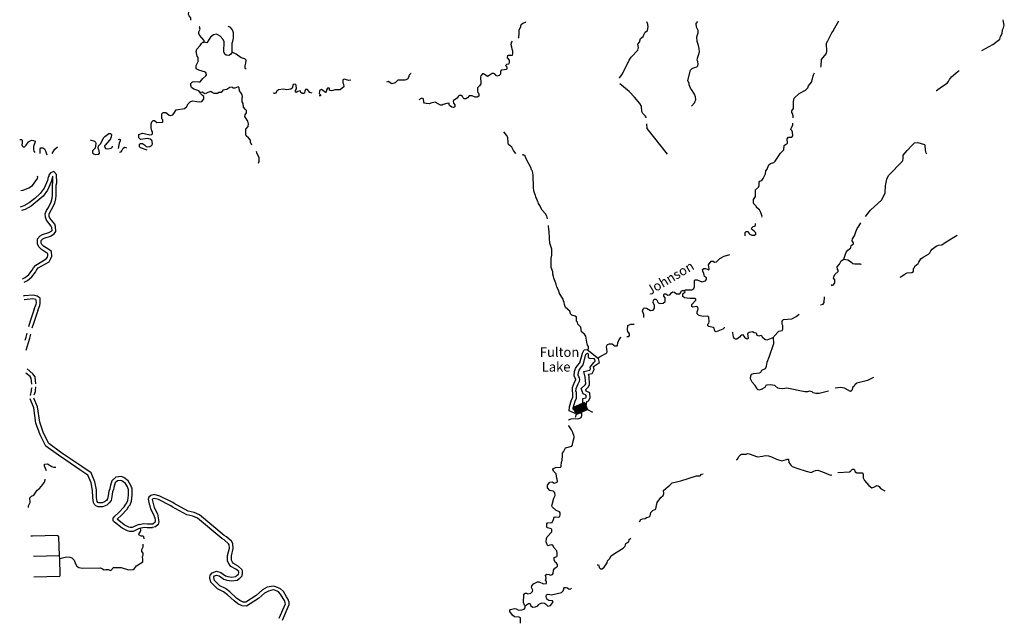
# Model space of a CAD drawing. Extents: x 1905634 to 2009579, y 15803214 to 15935316.
# Drawn here: x 1913258 to 1964922, y 15862137 to 15893445 of the extents above; entities that cross this region are included whole.
import ezdxf

# ---------------------------------------------------------------- set-up
doc = ezdxf.new("R2010")
doc.units = 0
doc.header["$MEASUREMENT"] = 0
for name, color, linetype in [('L3', 7, 'CONTINUOUS'), ('L4', 7, 'CONTINUOUS'), ('L6', 7, 'CONTINUOUS')]:
    doc.layers.add(name, color=color, linetype=linetype)
doc.styles.add('STYLE-FONT023', font='font023.shx')

msp = doc.modelspace()

# ---------------------------------------------------------------- linework, layer by layer
at = {"layer": 'L3', "color": 140, "linetype": 'CONTINUOUS'}
for p, q in [((1915349.08, 15865307.53), (1913976.32, 15865281.13)), ((1915359.64, 15865175.53), (1915349.08, 15865307.53))]:
    msp.add_line(p, q, dxfattribs=at)
at = {"layer": 'L3', "color": 140, "linetype": 'CONTINUOUS', "flags": 128}
for points in [[(1922244.55, 15893423.82), (1922233.99, 15893539.98), (1922149.52, 15893640.31), (1922123.12, 15893708.95), (1922133.68, 15893851.51), (1922165.35, 15894025.75), (1922181.19, 15894231.67), (1922244.55, 15894374.23), (1922265.67, 15894516.79), (1922249.83, 15894559.03)], [(1939409.34, 15892468.12), (1939441.02, 15892515.64), (1939472.7, 15892732.13), (1939472.7, 15892916.93), (1939557.18, 15893075.33), (1939573.02, 15893191.49), (1939657.49, 15893260.13), (1939815.89, 15893307.65), (1939815.89, 15893334.05)], [(1944726.15, 15890382.5), (1944731.43, 15890398.34), (1944805.35, 15890482.82), (1944884.54, 15890609.54), (1945243.57, 15891317.07), (1945343.89, 15891480.75), (1945692.36, 15891839.79), (1945724.04, 15891982.36), (1945692.36, 15892156.6), (1945782.12, 15892256.92), (1945840.2, 15892457.56), (1945972.19, 15892557.88), (1945998.59, 15892642.36), (1946083.07, 15892784.92), (1946199.23, 15892874.68), (1946241.46, 15893064.77), (1946215.06, 15893191.49), (1946183.39, 15893302.37), (1946156.99, 15893339.33)], [(1948517.08, 15888909.36), (1948680.76, 15889094.16), (1948680.76, 15889141.68), (1948733.55, 15889231.45), (1948717.72, 15889400.41), (1948664.92, 15889542.97), (1948506.52, 15889785.85), (1948448.44, 15889859.77), (1948390.36, 15890018.17), (1948385.08, 15890092.09), (1948316.45, 15890255.78), (1948459, 15890789.06), (1948548.76, 15890889.38), (1948659.64, 15890942.18), (1948781.07, 15890968.58), (1948833.87, 15891031.94), (1948860.27, 15891116.42), (1948839.15, 15891243.15), (1948807.47, 15891322.35), (1948818.03, 15891422.67), (1948881.39, 15891591.63), (1948923.63, 15891760.59), (1948918.35, 15891940.11), (1948876.11, 15892093.24), (1948807.47, 15892293.88), (1948781.07, 15892547.32), (1948849.71, 15892747.96), (1948849.71, 15892874.68), (1948807.47, 15892990.84), (1948765.23, 15893059.49), (1948759.95, 15893239.01), (1948839.15, 15893349.89)], [(1955291.13, 15890958.02), (1955317.52, 15891026.66), (1955333.36, 15891348.74), (1955565.68, 15891649.71), (1955607.92, 15891776.43), (1955597.36, 15892193.55), (1955639.59, 15892314.99), (1955665.99, 15892341.39), (1955871.91, 15892758.52), (1955924.71, 15892827.16), (1956030.3, 15893022.52), (1956246.78, 15893376.28)], [(1963738.88, 15891834.5), (1964324.95, 15892151.31), (1964683.98, 15892431.15), (1964715.65, 15892568.43), (1964815.97, 15892726.83), (1964826.53, 15892906.35), (1964884.61, 15893017.24), (1964921.57, 15893165.08), (1964884.61, 15893339.32), (1964858.21, 15893439.64)], [(1922941.49, 15892256.93), (1922930.93, 15892351.97), (1922693.34, 15892626.53), (1922651.1, 15892716.3), (1922656.38, 15892800.78), (1922735.58, 15892948.62), (1922698.62, 15893064.78), (1922677.5, 15893091.18)], [(1924409.29, 15891739.48), (1924324.81, 15891618.04), (1924235.06, 15891565.24), (1924097.78, 15891575.8), (1924023.86, 15891639.16), (1923976.34, 15891750.04), (1923976.34, 15891992.93), (1923992.18, 15892051.01), (1923992.18, 15892293.89), (1923923.54, 15892431.17), (1923775.71, 15892584.29), (1923648.99, 15892658.21), (1923590.91, 15892684.61), (1923432.52, 15892647.65), (1923274.12, 15892526.21), (1923084.05, 15892235.81), (1922941.49, 15892256.93)], [(1924409.29, 15891739.48), (1924398.73, 15892214.69), (1924435.69, 15892315.01), (1924483.21, 15892468.13), (1924483.21, 15892758.53), (1924425.13, 15892906.38), (1924298.41, 15893048.94), (1924192.82, 15893091.18)], [(1922735.58, 15889627.46), (1922656.38, 15889706.66), (1922392.39, 15889806.99), (1922281.51, 15889891.47), (1922233.99, 15889991.79), (1922244.55, 15890097.39), (1922323.75, 15890176.59), (1922397.67, 15890197.71), (1922656.38, 15890176.59), (1922735.58, 15890181.87), (1922867.58, 15890350.83), (1923025.97, 15890493.39), (1923057.65, 15890551.47), (1923041.81, 15890630.67), (1923010.13, 15890683.47), (1922656.38, 15890789.08), (1922519.11, 15890868.28), (1922519.11, 15891042.52), (1922619.42, 15891248.44), (1922619.42, 15891459.64), (1922577.18, 15891533.56), (1922519.11, 15891776.45), (1922556.06, 15891892.61), (1922735.58, 15892098.53), (1922793.66, 15892198.85), (1922872.85, 15892256.93), (1922941.49, 15892256.93)], [(1939050.31, 15892124.92), (1939066.15, 15892251.64), (1939118.95, 15892315)], [(1925143.19, 15890841.87), (1925085.11, 15890889.4), (1925085.11, 15891016.12), (1925132.63, 15891158.68), (1925148.47, 15891317.08), (1925074.55, 15891385.72), (1924884.48, 15891443.8), (1924615.21, 15891639.16), (1924409.29, 15891739.48)], [(1937635.31, 15890598.99), (1937798.99, 15890482.82), (1937883.47, 15890525.06), (1938052.42, 15890641.23), (1938115.78, 15890641.23), (1938200.26, 15890593.71), (1938231.94, 15890540.9), (1938316.41, 15890498.66), (1938432.57, 15890525.06), (1938501.21, 15890609.55), (1938506.49, 15890752.11), (1938559.29, 15890810.19), (1938807.44, 15890852.43), (1938839.12, 15890884.11), (1938839.12, 15890958.03), (1938759.92, 15891031.95), (1938775.76, 15891084.75), (1938823.28, 15891116.43), (1938923.6, 15891126.99), (1938965.83, 15891190.35), (1938965.83, 15891322.35), (1938860.24, 15891449.07), (1938876.08, 15891559.95), (1938907.76, 15891591.64), (1939124.23, 15891581.07), (1939140.07, 15891649.72), (1939134.79, 15891792.28), (1939097.83, 15891897.88), (1939081.99, 15891998.2), (1939050.31, 15892124.92)], [(1933807.42, 15890625.39), (1933775.74, 15890614.83), (1933675.43, 15890514.51), (1933691.27, 15890477.55), (1933601.51, 15890324.42), (1933474.79, 15890276.9), (1933099.92, 15890276.9), (1932957.37, 15890139.62), (1932783.13, 15890076.26), (1932593.06, 15890197.7), (1932508.58, 15890166.02)], [(1953839.17, 15888291.59), (1953839.17, 15888402.47), (1953807.49, 15888518.63), (1953765.25, 15888566.16), (1953781.09, 15888666.48), (1953860.29, 15888782.64), (1953865.57, 15889157.52), (1953897.25, 15889326.48), (1954150.68, 15889564.09), (1954488.59, 15889748.89), (1954610.03, 15889865.05), (1954641.7, 15889975.93), (1954800.1, 15890166.01), (1954863.46, 15890334.97), (1954884.58, 15890493.37), (1954905.7, 15890556.74), (1954958.5, 15890657.06)], [(1961347.11, 15889722.48), (1961357.67, 15889733.04), (1961632.22, 15889917.85), (1961922.62, 15890118.49), (1961996.53, 15890197.69), (1962049.33, 15890298.01), (1962149.65, 15890440.57), (1962376.68, 15890630.65), (1962492.84, 15890741.53), (1962550.92, 15890783.77)], [(1930639.51, 15890276.91), (1930523.36, 15890255.79), (1930275.2, 15890324.43), (1930206.57, 15890282.19), (1930206.57, 15890123.78), (1930243.52, 15890060.42), (1930259.36, 15889917.86), (1930174.89, 15889843.94), (1930074.57, 15889759.46), (1929800.02, 15889764.74), (1929641.62, 15889706.66), (1929541.3, 15889722.5), (1929509.63, 15889743.62), (1929509.63, 15889849.22), (1929409.31, 15889849.22), (1929351.23, 15889764.74), (1929340.67, 15889648.58), (1929308.99, 15889627.46), (1929097.8, 15889775.3), (1928997.48, 15889733.06), (1928997.48, 15889701.38), (1928981.64, 15889674.98), (1928976.36, 15889564.1), (1929034.44, 15889500.74), (1929034.44, 15889447.94), (1928965.8, 15889442.66)], [(1937614.19, 15890598.99), (1937540.28, 15890598.99), (1937455.8, 15890493.38), (1937439.96, 15890424.74), (1937455.8, 15890134.34), (1937450.52, 15890076.26), (1937376.6, 15889975.94), (1937276.28, 15889865.06), (1937276.28, 15889690.82), (1937297.4, 15889627.46), (1937334.36, 15889590.5), (1937350.2, 15889542.97), (1937350.2, 15889432.09), (1937260.44, 15889374.01), (1937165.41, 15889384.57), (1937001.73, 15889447.93), (1936843.34, 15889442.65), (1936748.3, 15889342.33), (1936669.1, 15889284.25), (1936574.06, 15889300.09), (1936526.54, 15889342.33), (1936489.59, 15889405.69), (1936415.67, 15889474.33), (1936315.35, 15889474.33), (1936257.27, 15889416.25), (1936209.75, 15889331.77), (1936024.96, 15889210.33), (1936009.12, 15889173.37), (1936014.4, 15889067.77), (1936093.6, 15888983.29), (1936098.88, 15888867.13), (1936014.4, 15888835.45), (1935940.48, 15888851.29), (1935808.49, 15888935.77), (1935792.65, 15888993.85), (1935792.65, 15889057.21), (1935665.93, 15889051.93), (1935481.13, 15888993.85), (1935417.78, 15888956.89), (1935333.3, 15888967.45), (1935064.03, 15889115.29), (1934831.71, 15889073.05), (1934752.52, 15889030.81), (1934583.56, 15889041.37), (1934499.08, 15889067.77), (1934467.4, 15889115.29), (1934441, 15889289.53), (1934367.09, 15889331.77), (1934324.85, 15889315.93), (1934198.13, 15889242.01)], [(1919942.54, 15886601.99), (1919900.3, 15886617.83), (1919594.07, 15886723.43), (1919535.99, 15886776.23), (1919535.99, 15886918.8), (1919599.35, 15886950.48), (1919694.39, 15886939.92), (1919810.55, 15886876.56), (1919900.3, 15886797.35), (1919968.94, 15886776.23), (1920085.1, 15886792.07), (1920190.69, 15886860.72), (1920227.65, 15886934.64), (1920217.09, 15887050.8), (1920190.69, 15887108.88), (1920106.22, 15887177.52), (1919968.94, 15887214.48), (1919599.35, 15887156.4), (1919525.43, 15887225.04), (1919509.59, 15887267.28), (1919514.87, 15887425.68), (1919694.39, 15887483.76), (1919789.43, 15887467.92), (1920085.1, 15887394), (1920185.41, 15887415.12), (1920227.65, 15887457.36), (1920227.65, 15887557.68), (1920190.69, 15887610.48), (1920148.46, 15887768.88), (1920148.46, 15887974.81), (1920190.69, 15888085.69), (1920264.61, 15888159.61), (1920333.25, 15888149.05), (1920459.97, 15888043.45), (1920750.36, 15888059.29), (1920776.76, 15888090.97), (1920760.92, 15888191.29), (1920723.96, 15888249.37), (1920723.96, 15888275.77), (1920708.12, 15888302.17), (1920708.12, 15888439.45), (1920723.96, 15888508.09), (1920782.04, 15888566.17), (1920919.31, 15888566.17), (1920998.51, 15888523.93), (1921109.39, 15888439.45), (1921167.47, 15888423.61), (1921299.46, 15888460.57), (1921383.94, 15888566.17), (1921426.18, 15888666.49), (1921473.7, 15888708.73), (1921901.36, 15888782.65), (1922006.96, 15888872.42), (1922102, 15889030.82), (1922202.32, 15889131.14), (1922334.31, 15889183.94), (1922550.79, 15889157.54), (1922666.94, 15889125.86), (1922809.5, 15889152.26), (1922893.98, 15889231.46), (1922925.65, 15889300.1), (1922915.1, 15889405.7), (1922857.02, 15889474.34), (1922751.42, 15889564.1), (1922735.58, 15889627.46)], [(1925433.58, 15886865.99), (1925375.51, 15887019.11), (1925364.95, 15887114.16), (1925264.63, 15887251.44), (1925148.47, 15887357.04), (1925127.35, 15887399.28), (1925132.63, 15887700.24), (1925243.51, 15887842.8), (1925264.63, 15887985.36), (1925227.67, 15888117.37), (1925074.55, 15888360.25), (1925090.39, 15888450.01), (1925159.03, 15888560.89), (1925159.03, 15888682.33), (1925106.23, 15888740.41), (1925000.64, 15888851.29), (1924990.08, 15889041.38), (1924926.72, 15889131.14), (1924926.72, 15889342.34), (1924947.84, 15889389.86), (1924926.72, 15889516.58), (1924900.32, 15889532.42), (1924900.32, 15889564.1), (1924800, 15889706.66), (1924773.6, 15889865.06), (1924715.52, 15889917.87), (1924541.29, 15889849.22), (1924467.37, 15889849.22), (1924398.73, 15889907.31), (1924293.14, 15889880.9), (1924124.18, 15889775.3), (1923923.55, 15889743.62), (1923833.79, 15889632.74), (1923701.79, 15889627.46), (1923633.15, 15889574.66), (1923458.92, 15889574.66), (1923358.6, 15889616.9), (1923284.68, 15889674.98), (1923131.57, 15889632.74), (1922994.29, 15889548.26), (1922915.1, 15889585.22), (1922835.9, 15889643.3), (1922735.58, 15889627.46)], [(1928601.49, 15889590.5), (1928490.62, 15889632.74), (1928416.7, 15889706.66), (1928358.62, 15889775.3), (1928247.74, 15889775.3), (1928216.06, 15889685.54), (1928210.78, 15889585.22), (1928157.98, 15889564.1), (1928073.51, 15889574.66), (1928015.43, 15889632.74), (1927983.75, 15889706.66), (1927857.03, 15889674.98), (1927772.56, 15889627.46), (1927725.04, 15889664.42), (1927735.6, 15889722.5), (1927783.12, 15889822.82), (1927767.28, 15890007.62), (1927714.48, 15890065.71), (1927608.88, 15890039.3), (1927550.8, 15889859.78), (1927476.88, 15889791.14), (1927276.25, 15889764.74), (1927102.01, 15889791.14), (1926843.3, 15889759.46), (1926758.82, 15889690.82), (1926684.91, 15889574.66), (1926600.43, 15889574.66), (1926568.75, 15889601.06)], [(1946130.59, 15888291.6), (1946125.31, 15888333.84), (1946072.51, 15888407.76), (1945951.07, 15888518.64), (1945898.28, 15888618.96), (1945882.44, 15888909.36), (1945797.96, 15889041.36), (1945523.41, 15889374.01), (1945233.01, 15889674.97), (1944741.99, 15890076.26)], [(1939298.47, 15886422.46), (1939177.03, 15886580.86), (1939076.71, 15886749.82), (1938907.76, 15886897.67), (1938891.92, 15886966.31), (1938876.08, 15887256.71), (1938802.16, 15887383.43), (1938659.6, 15887552.39)], [(1947249.92, 15886385.5), (1946188.67, 15887731.91), (1946172.83, 15887974.79)], [(1951922.59, 15883592.34), (1951917.31, 15883634.58), (1951785.31, 15883777.15), (1951764.19, 15883840.51), (1951764.19, 15884014.75), (1951859.23, 15884173.15), (1951864.51, 15884516.35), (1952022.9, 15884658.92), (1952059.86, 15884743.4), (1952059.86, 15884917.64), (1952096.82, 15884965.16), (1952191.86, 15885007.4), (1952265.78, 15885118.28), (1952397.77, 15885355.88), (1952408.33, 15885514.28), (1952476.97, 15885598.77), (1952540.33, 15885794.13), (1952572.01, 15885831.09), (1952656.48, 15885899.73), (1952830.72, 15885947.25), (1952899.36, 15886015.89), (1953173.91, 15886443.57), (1953358.7, 15886623.1), (1953363.98, 15886850.14), (1953443.18, 15886897.66), (1953506.54, 15886924.06), (1953543.5, 15886966.3), (1953532.94, 15887198.62), (1953591.02, 15887272.54), (1953765.25, 15887283.1), (1953823.33, 15887351.74), (1953807.49, 15887541.82), (1953775.81, 15887626.31), (1953723.01, 15887689.67), (1953733.57, 15887758.31), (1953823.33, 15887906.15), (1953833.89, 15888006.47)], [(1913258.25, 15887156.4), (1913348.01, 15887156.4), (1913390.25, 15887114.16), (1913390.25, 15886966.32), (1913374.41, 15886876.56), (1913384.97, 15886823.76), (1913448.33, 15886776.24), (1913516.97, 15886781.52), (1913590.88, 15886866), (1913717.6, 15887040.24), (1913881.28, 15887114.16), (1913976.31, 15887108.88), (1914066.07, 15887066.64), (1914060.79, 15886982.16), (1913976.31, 15886792.08), (1913981.59, 15886623.12), (1914007.99, 15886549.2), (1914060.79, 15886475.27)], [(1916948.87, 15887140.56), (1917175.9, 15887066.64), (1917233.98, 15887024.4), (1917249.82, 15886955.76), (1917244.54, 15886818.48), (1917218.14, 15886707.6), (1917075.58, 15886565.03), (1917086.14, 15886459.43), (1917133.66, 15886401.35), (1917233.98, 15886364.39), (1917408.21, 15886390.79), (1917450.45, 15886443.59), (1917424.05, 15886565.03), (1917381.82, 15886707.6), (1917392.37, 15886823.76), (1917439.89, 15886881.84), (1917519.09, 15886939.92), (1917656.37, 15887240.88), (1917725.01, 15887309.52), (1917941.48, 15887467.92), (1918015.4, 15887473.2), (1918073.48, 15887415.12), (1918057.64, 15887298.96), (1918015.4, 15887198.64), (1917967.88, 15887124.72), (1917735.57, 15886866), (1917709.17, 15886818.48), (1917725.01, 15886734), (1917756.68, 15886691.75), (1917872.84, 15886660.07), (1918052.36, 15886702.31)], [(1918432.5, 15887156.4), (1918501.14, 15887177.52), (1918527.54, 15887151.12), (1918532.82, 15887077.2), (1918506.42, 15887050.8), (1918506.42, 15887019.12), (1918485.3, 15886998), (1918474.74, 15886908.24), (1918458.9, 15886881.84), (1918432.51, 15886691.75)], [(1957630.1, 15883117.14), (1957899.38, 15883449.78), (1958501.28, 15883998.9), (1958675.51, 15884357.95), (1958680.79, 15884743.39), (1958707.19, 15884817.31), (1958749.43, 15885076.04), (1958839.19, 15885260.84), (1959573.09, 15886015.89), (1959588.93, 15886058.13), (1959615.32, 15886158.45), (1959610.04, 15886343.25), (1959815.96, 15886580.85), (1960079.95, 15886865.97), (1960217.23, 15886976.86), (1960375.62, 15887008.54), (1960734.65, 15886892.37), (1960755.77, 15886860.69), (1960771.61, 15886591.41), (1960798.01, 15886459.41), (1960850.81, 15886422.45)], [(1914324.78, 15886422.47), (1914324.78, 15886665.36), (1914367.02, 15886723.44), (1914477.9, 15886723.44), (1914567.66, 15886665.36), (1914615.17, 15886559.75), (1914657.41, 15886401.35), (1914683.81, 15886348.55)], [(1914968.92, 15886422.47), (1915106.2, 15886649.52), (1915243.48, 15886776.24)], [(1918052.36, 15886702.31), (1918126.27, 15886776.24), (1918131.55, 15886807.92)], [(1918490.58, 15886491.11), (1918575.06, 15886506.95), (1918617.3, 15886559.75), (1918685.94, 15886707.59), (1918749.3, 15886760.39), (1918823.21, 15886739.27), (1918860.17, 15886723.43)], [(1925792.61, 15885915.58), (1925824.29, 15886026.46), (1925819.01, 15886216.55), (1925718.7, 15886401.35), (1925692.3, 15886533.35)], [(1940956.34, 15883000.98), (1940914.1, 15883132.99), (1940840.18, 15883259.71), (1940676.51, 15883449.79), (1940560.35, 15883634.59), (1940549.79, 15883692.67), (1940481.15, 15883792.99), (1940460.03, 15883877.47), (1940438.92, 15883893.31), (1940380.84, 15884072.84), (1940349.16, 15884130.92), (1940322.76, 15884231.24), (1940306.92, 15884252.36), (1940243.56, 15884458.28), (1940217.16, 15884632.52), (1940206.6, 15885292.53), (1940164.36, 15885493.17), (1940143.24, 15885509.01), (1940132.68, 15885551.25), (1940116.84, 15885572.37), (1940085.16, 15885693.81), (1939842.29, 15886100.38), (1939773.65, 15886274.62), (1939699.74, 15886348.54), (1939615.26, 15886327.42)], [(1914525.42, 15881543.7), (1914425.1, 15881649.3), (1914393.42, 15881723.22), (1914393.42, 15881860.51), (1914477.9, 15881950.27), (1914535.98, 15881981.95), (1914873.89, 15882092.83), (1915074.52, 15882208.99), (1915159, 15882335.71), (1915143.16, 15882589.15), (1915100.92, 15882710.59), (1914842.21, 15883027.4), (1914810.53, 15883122.44), (1914799.97, 15883233.32), (1914842.21, 15883333.64), (1914931.97, 15883481.48), (1915100.92, 15883814.13), (1915159, 15884051.73), (1915174.84, 15884215.41), (1915174.84, 15884759.26), (1915201.24, 15884880.7), (1915190.68, 15885318.94), (1915048.12, 15885477.34), (1914868.61, 15885413.98), (1914784.13, 15885281.98), (1914784.13, 15885223.9), (1914757.73, 15885197.5), (1914715.49, 15885007.42), (1914541.26, 15884600.85), (1914335.34, 15884315.73), (1914050.23, 15884067.57), (1913749.28, 15883835.25), (1913469.45, 15883676.85), (1913284.65, 15883608.2)], [(1913311.05, 15884474.13), (1913443.05, 15884500.53), (1913733.44, 15884627.26), (1913934.08, 15884743.42), (1914192.79, 15885107.74), (1914208.63, 15885181.66), (1914198.07, 15885239.74)], [(1914377.58, 15881406.42), (1914261.43, 15881533.14), (1914192.79, 15881675.7), (1914192.79, 15881939.71), (1914340.62, 15882098.11), (1914451.5, 15882166.75), (1914794.69, 15882272.35), (1914942.53, 15882356.83), (1914958.37, 15882383.23), (1914942.53, 15882541.63), (1914916.13, 15882610.27), (1914657.42, 15882927.08), (1914609.9, 15883090.76), (1914599.34, 15883265), (1914657.41, 15883433.96), (1914768.29, 15883581.8), (1914916.13, 15883882.77), (1914958.37, 15884083.41), (1914974.21, 15884231.25), (1914974.21, 15884775.1), (1915000.6, 15884901.82), (1914990.04, 15885234.46), (1914990.04, 15885234.46), (1914984.76, 15885218.62), (1914968.93, 15885123.58), (1914942.53, 15885102.46), (1914916.13, 15884944.06), (1914710.21, 15884500.53), (1914483.18, 15884183.73), (1914182.23, 15883914.45), (1913865.44, 15883666.28), (1913548.65, 15883492.04), (1913348.01, 15883423.4)], [(1952197.14, 15883090.74), (1952207.7, 15883117.14), (1952149.62, 15883333.62), (1952080.98, 15883460.34), (1951922.59, 15883592.34)], [(1943073.56, 15876115.79), (1943073.56, 15876126.35), (1943110.52, 15876184.43), (1943099.96, 15876300.59), (1943057.72, 15876358.67), (1943057.72, 15876390.35), (1943031.33, 15876416.75), (1942967.97, 15876839.16), (1942888.77, 15876950.04), (1942740.93, 15877066.2), (1942693.41, 15877309.08), (1942540.3, 15877467.49), (1942524.46, 15877567.81), (1942476.94, 15877625.89), (1942476.94, 15877831.81), (1942397.74, 15877889.89), (1942234.07, 15877932.13), (1942160.15, 15878006.05), (1942160.15, 15878043.01), (1942139.03, 15878064.13), (1942139.03, 15878101.09), (1942117.91, 15878143.33), (1941901.44, 15878349.25), (1941843.36, 15878491.82), (1941822.24, 15878597.42), (1941790.56, 15878692.46), (1941774.72, 15878776.94), (1941589.93, 15879072.62), (1941589.93, 15879109.58), (1941558.25, 15879130.7), (1941542.41, 15879209.9), (1941473.77, 15879347.19), (1941473.77, 15879389.43), (1941447.37, 15879415.83), (1941415.69, 15879542.55), (1941399.85, 15879568.95), (1941357.61, 15879700.95), (1941288.97, 15879885.75), (1941273.13, 15879975.51), (1941230.89, 15880091.67), (1941225.61, 15880207.83), (1941151.7, 15880440.16), (1941151.7, 15880925.92), (1941183.38, 15881084.32), (1941172.82, 15881406.41), (1941151.7, 15881501.45), (1941072.5, 15881723.21), (1941051.38, 15881960.81), (1941040.82, 15882340.98), (1941014.42, 15882399.06), (1941009.14, 15882641.94)], [(1951331.24, 15882108.65), (1951331.24, 15882282.89), (1951384.04, 15882335.69), (1951473.8, 15882335.69), (1951505.48, 15882298.73), (1951542.44, 15882214.25), (1951674.43, 15882135.05), (1951816.99, 15882140.33), (1951880.35, 15882182.57), (1951880.35, 15882267.05), (1951790.59, 15882351.53), (1951700.83, 15882414.89), (1951663.87, 15882457.13), (1951674.43, 15882525.77), (1951743.07, 15882583.85), (1951843.39, 15882615.53), (1951875.07, 15882689.45), (1951864.51, 15882747.54)], [(1956500.22, 15880883.67), (1956616.37, 15881248), (1956706.13, 15881348.32), (1956859.25, 15881459.2), (1956875.09, 15881490.88), (1956880.37, 15881601.76), (1957001.8, 15881680.96), (1957001.8, 15881733.76), (1956938.44, 15881839.36), (1956959.56, 15881950.24), (1957065.16, 15882098.09), (1957133.8, 15882314.57), (1957197.16, 15882494.09), (1957281.63, 15882610.25), (1957397.79, 15882789.77)], [(1959456.93, 15879933.26), (1959488.61, 15879943.82), (1959668.13, 15880081.1), (1959826.52, 15880165.58), (1960074.67, 15880176.14), (1960148.59, 15880223.66), (1960159.15, 15880382.07), (1960201.39, 15880440.15), (1960233.07, 15880514.07), (1960396.75, 15880656.63), (1960433.7, 15880725.27), (1960534.02, 15880888.95), (1960655.46, 15880989.27), (1960951.13, 15881147.67), (1961009.21, 15881205.75), (1961067.29, 15881316.64), (1961130.64, 15881401.12), (1961347.12, 15881564.8), (1961463.27, 15881607.04), (1961648.07, 15881622.88), (1961864.54, 15881781.28), (1962440.05, 15882135.04)], [(1913400.81, 15879848.81), (1913548.65, 15879922.73), (1913744, 15880075.85), (1913918.24, 15880308.17), (1913976.32, 15880419.05), (1914103.03, 15880566.89), (1914652.14, 15880888.98), (1914710.21, 15880989.3), (1914741.89, 15881073.78), (1914731.33, 15881168.82), (1914667.98, 15881216.34), (1914398.7, 15881390.58)], [(1913485.29, 15879664), (1913664.81, 15879759.04), (1913891.84, 15879943.85), (1914081.91, 15880192.01), (1914139.99, 15880297.61), (1914235.03, 15880419.05), (1914799.97, 15880741.13), (1914889.73, 15880910.1), (1914942.53, 15881042.1), (1914931.97, 15881284.98), (1914784.13, 15881385.3), (1914499.02, 15881559.54)], [(1948147.5, 15879241.58), (1948200.3, 15879267.98), (1948532.93, 15879267.98), (1948633.24, 15879347.18), (1948659.64, 15879426.38), (1948664.92, 15879759.03), (1948701.88, 15879801.27), (1948807.48, 15879790.71), (1949055.63, 15879690.38), (1949235.15, 15879748.47), (1949282.66, 15879790.71), (1949298.5, 15879832.95), (1949298.5, 15879891.03), (1949182.35, 15879964.95), (1949150.67, 15880133.91), (1949097.87, 15880250.07), (1949092.59, 15880339.83), (1949150.67, 15880392.63), (1949250.98, 15880392.63), (1949409.38, 15880323.99), (1949441.06, 15880376.79), (1949398.82, 15880577.43), (1949541.38, 15880772.8), (1949641.69, 15880767.52), (1949715.61, 15880725.28), (1949815.93, 15880741.12), (1949868.73, 15880783.36), (1949884.57, 15880815.04), (1949990.16, 15880910.08), (1950217.2, 15881042.08), (1950518.15, 15881126.56)], [(1955834.96, 15879547.82), (1955871.92, 15879489.74), (1955956.39, 15879531.98), (1956025.03, 15879642.86), (1956025.03, 15879801.26), (1955966.95, 15879875.18), (1955982.79, 15879959.66), (1956025.03, 15880075.83), (1956209.83, 15880239.51), (1956199.27, 15880297.59), (1956167.59, 15880350.39), (1956157.03, 15880477.11), (1956273.18, 15880614.39), (1956368.22, 15880783.35), (1956500.22, 15880883.67)], [(1956500.22, 15880883.67), (1956716.69, 15880841.43), (1956848.69, 15880756.95), (1956980.68, 15880651.35), (1957081, 15880635.51), (1957355.55, 15880635.51), (1957392.51, 15880609.11), (1957392.51, 15880593.27)], [(1945998.6, 15877815.97), (1946009.16, 15877826.53), (1946009.16, 15877974.37), (1945940.52, 15878148.61), (1945966.92, 15878259.49), (1945982.76, 15878291.17), (1946030.28, 15878317.57), (1946151.71, 15878307.01), (1946357.63, 15878185.57), (1946489.63, 15878206.69), (1946568.82, 15878301.73), (1946558.26, 15878460.13), (1946500.18, 15878592.13), (1946516.02, 15878718.86), (1946558.26, 15878782.22), (1946632.18, 15878782.22), (1946700.82, 15878708.3), (1946716.66, 15878634.38), (1946816.98, 15878560.45), (1947017.61, 15878576.29), (1947117.93, 15878650.21), (1947117.93, 15878850.86), (1947049.29, 15878940.62), (1947049.29, 15879025.1), (1947080.97, 15879056.78), (1947160.17, 15879056.78), (1947260.48, 15878982.86), (1947376.64, 15879009.26), (1947476.96, 15879130.7), (1947524.47, 15879157.1), (1947608.95, 15879141.26), (1947725.11, 15879056.78), (1947888.78, 15879067.34), (1947952.14, 15879130.7), (1947967.98, 15879194.06), (1948041.9, 15879231.02), (1948147.5, 15879241.58)], [(1950264.72, 15877266.84), (1950217.2, 15877266.84), (1950159.12, 15877198.2), (1949805.37, 15877066.2), (1949731.45, 15877108.44), (1949689.21, 15877251), (1949646.98, 15877298.52), (1949409.38, 15877351.32), (1949372.42, 15877383), (1949367.14, 15877467.48), (1949409.38, 15877525.56), (1949430.5, 15877583.64), (1949409.38, 15877842.37), (1949367.14, 15877884.61), (1949140.11, 15877874.05), (1948955.31, 15877905.73), (1948881.4, 15877947.97), (1948807.48, 15878016.61), (1948807.48, 15878122.21), (1948849.72, 15878248.93), (1948839.16, 15878359.81), (1948775.8, 15878402.05), (1948575.17, 15878359.81), (1948522.37, 15878402.05), (1948532.93, 15878491.81), (1948733.56, 15878718.85), (1948733.56, 15878782.22), (1948701.88, 15878813.9), (1948416.77, 15878813.9), (1948142.22, 15878856.14), (1948047.18, 15878924.78), (1948047.18, 15879056.78), (1948173.9, 15879167.66), (1948147.5, 15879241.58)], [(1914208.63, 15878190.87), (1914308.95, 15878449.59), (1914340.63, 15878565.75), (1914324.79, 15878835.03), (1914182.23, 15878940.64), (1913960.48, 15878993.44), (1913485.29, 15878951.2), (1913443.05, 15878940.64)], [(1914023.84, 15878259.51), (1914124.15, 15878518.23), (1914139.99, 15878581.59), (1914124.15, 15878734.71), (1914103.03, 15878755.83), (1913944.64, 15878792.79), (1913516.97, 15878750.55), (1913490.57, 15878739.99)], [(1955275.29, 15878475.97), (1955423.13, 15878518.21), (1955475.93, 15878607.97), (1955491.77, 15878893.09), (1955491.77, 15878908.93)], [(1914023.84, 15878259.51), (1913807.36, 15877625.9), (1913717.6, 15877324.94)], [(1914208.63, 15878190.87), (1913992.16, 15877557.26), (1913902.4, 15877256.3)], [(1952814.88, 15876765.23), (1952851.84, 15876839.15), (1953089.44, 15877097.88), (1953263.67, 15877140.12), (1953300.63, 15877208.76), (1953300.63, 15877398.84), (1953263.67, 15877467.48), (1953274.23, 15877641.72), (1953332.31, 15877715.64), (1953765.26, 15877742.04), (1953992.29, 15877874.04), (1954150.69, 15878000.76)], [(1945118.15, 15876818.97), (1945222.46, 15876823.32), (1945259.42, 15876865.56), (1945248.86, 15876965.88), (1945174.94, 15877076.76), (1945143.26, 15877166.52), (1945174.94, 15877393.56), (1945317.5, 15877472.76), (1945507.57, 15877472.76)], [(1913548.65, 15876633.25), (1913590.89, 15876781.09), (1913648.97, 15876992.29)], [(1913590.89, 15876099.97), (1913791.52, 15876733.57), (1913849.6, 15876939.49)], [(1944625.84, 15876348.11), (1944651.66, 15876479.71), (1944709.56, 15876658.4), (1944823.32, 15876786.16)], [(1952814.88, 15876765.23), (1952455.85, 15876622.67), (1952350.26, 15876659.63), (1952239.38, 15876765.23), (1952207.7, 15876839.15), (1952139.06, 15876876.11), (1952033.47, 15876839.15), (1951943.71, 15876897.23), (1951933.15, 15876965.87), (1951901.47, 15876997.55), (1951801.15, 15877008.12), (1951716.68, 15877066.2), (1951526.6, 15877034.52), (1951447.4, 15876960.59), (1951484.36, 15876717.71), (1951405.17, 15876680.75), (1951315.41, 15876749.39), (1951315.41, 15876781.07), (1951225.65, 15876907.79), (1951114.77, 15876891.95), (1951030.3, 15876791.63), (1950893.02, 15876675.47), (1950813.82, 15876680.75), (1950755.74, 15876717.71), (1950713.5, 15876802.19), (1950681.83, 15877008.12), (1950655.43, 15877055.64)], [(1955697.68, 15873950.96), (1955201.38, 15873834.8), (1955032.42, 15873824.24), (1954900.43, 15873866.48), (1954831.79, 15873924.56), (1954705.07, 15873950.96), (1954599.48, 15873914), (1954456.92, 15873924.56), (1953506.55, 15874114.64), (1953300.63, 15874072.4), (1953131.68, 15874082.96), (1953031.36, 15874114.64), (1952888.8, 15874251.93), (1952640.65, 15874283.61), (1952455.86, 15874273.05), (1952408.34, 15874241.37), (1952350.26, 15874151.6), (1952160.18, 15874035.44), (1952033.47, 15873998.48), (1951964.83, 15874040.72), (1951933.15, 15874114.64), (1951848.67, 15874257.21), (1951690.28, 15874431.45), (1951600.52, 15874605.69), (1951616.36, 15874764.09), (1951663.88, 15874843.29), (1951774.76, 15874885.53), (1952075.71, 15874906.65), (1952139.06, 15874948.89), (1952197.14, 15875049.21), (1952392.5, 15875149.54), (1952450.58, 15875260.42), (1952476.97, 15875466.34), (1952608.97, 15875793.7), (1952830.72, 15876448.43), (1952814.88, 15876765.23)], [(1942376.63, 15872799.92), (1942080.95, 15872926.64), (1942102.07, 15873127.28), (1942207.67, 15873502.16), (1942276.31, 15873623.6), (1942276.31, 15873665.85), (1942260.47, 15874151.61), (1942376.63, 15874426.17), (1942439.98, 15874542.33), (1942439.98, 15874558.17), (1942439.98, 15874574.01), (1942408.3, 15874626.82), (1942355.51, 15874764.1), (1942376.62, 15874991.14), (1942424.14, 15875149.54), (1942524.46, 15875292.1), (1942651.18, 15875434.66), (1942783.17, 15875952.11), (1942883.49, 15876115.79), (1943026.05, 15876142.19)], [(1943026.05, 15876142.19), (1943633.23, 15875672.27)], [(1943617.39, 15875709.23), (1943722.99, 15875772.59), (1944050.34, 15875952.11), (1944082.02, 15876015.47), (1944050.34, 15876290.03), (1944108.41, 15876400.91), (1944214.01, 15876443.15), (1944351.29, 15876432.59), (1944430.49, 15876363.95), (1944467.44, 15876326.99), (1944610, 15876332.27), (1944625.84, 15876348.11)], [(1942307.99, 15872984.72), (1942292.15, 15873000.56), (1942297.43, 15873085.04), (1942397.74, 15873433.52), (1942466.38, 15873576.08), (1942476.94, 15873660.56), (1942466.38, 15873914.01), (1942439.98, 15873940.41), (1942450.54, 15874093.53), (1942556.14, 15874341.69), (1942624.78, 15874468.41), (1942651.18, 15874547.61), (1942624.78, 15874647.94), (1942593.1, 15874706.02), (1942556.14, 15874790.5), (1942577.26, 15874948.9), (1942608.94, 15875059.78), (1942682.86, 15875165.38), (1942830.69, 15875334.34), (1942967.97, 15875867.63), (1943010.21, 15875930.99), (1943057.72, 15875941.55)], [(1943057.72, 15875941.55), (1943089.4, 15875909.87), (1943089.4, 15875725.07), (1943158.04, 15875682.83), (1943390.36, 15875666.99), (1943422.03, 15875656.43)], [(1943374.52, 15875249.86), (1943675.47, 15875455.78), (1943633.23, 15875672.27)], [(1943385.08, 15875450.5), (1943458.99, 15875524.42), (1943443.15, 15875608.9), (1943406.19, 15875666.99)], [(1914103.04, 15874341.71), (1914066.08, 15874700.75), (1913949.92, 15874859.15), (1913643.69, 15875117.88)], [(1942307.99, 15872990), (1942439.98, 15873032.24), (1942767.33, 15873206.48), (1942799.01, 15873290.96), (1942814.85, 15873560.24), (1942967.97, 15873607.76), (1942983.81, 15873639.44), (1942973.25, 15873734.49), (1942830.69, 15873808.41), (1942725.1, 15874082.97), (1942931.01, 15874288.89), (1942957.41, 15874341.69), (1942931.01, 15874684.9), (1942851.81, 15874991.14), (1943168.6, 15875059.78), (1943200.28, 15875117.86), (1943184.44, 15875207.62)], [(1942376.63, 15872799.92), (1942524.46, 15872847.44), (1942925.73, 15873063.92), (1942999.65, 15873248.72), (1943010.21, 15873407.12), (1943110.52, 15873438.8), (1943189.72, 15873597.2), (1943168.6, 15873855.93), (1942989.09, 15873950.97), (1942957.41, 15874035.45), (1943099.96, 15874172.73), (1943158.04, 15874299.45), (1943131.64, 15874716.58), (1943099.96, 15874843.3), (1943300.6, 15874885.54), (1943406.2, 15875091.46), (1943374.52, 15875249.86)], [(1943184.44, 15875207.62), (1943385.08, 15875450.5)], [(1913902.4, 15874325.87), (1913865.44, 15874632.11), (1913802.08, 15874727.15), (1913585.61, 15874901.39)], [(1958057.78, 15874674.33), (1957751.54, 15874510.65), (1957191.88, 15874368.08), (1957075.72, 15874283.6), (1957049.32, 15874214.96), (1956980.69, 15874156.88), (1956922.61, 15873993.2), (1956843.41, 15873940.4), (1956542.46, 15874109.36), (1956325.99, 15874151.6), (1956040.87, 15874114.64)], [(1913817.92, 15873723.94), (1913881.28, 15873977.38), (1913881.28, 15874072.42), (1913907.68, 15874151.62)], [(1914023.84, 15873755.62), (1914081.92, 15873940.42), (1914081.92, 15874040.74), (1914108.32, 15874114.66), (1914108.32, 15874172.74)], [(1917281.51, 15868776.53), (1917202.31, 15869198.93), (1917001.67, 15869674.14), (1916526.49, 15869990.94), (1915792.59, 15870492.55), (1915407.16, 15870756.55), (1914784.14, 15871200.07), (1914514.86, 15871743.92), (1914308.95, 15872324.73), (1914192.79, 15873127.29), (1914008, 15873576.1)], [(1917086.15, 15868739.57), (1917001.67, 15869135.57), (1916832.72, 15869542.13), (1916410.33, 15869827.26), (1915676.43, 15870323.58), (1915291, 15870592.87), (1914636.3, 15871068.07), (1914335.35, 15871659.44), (1914108.32, 15872277.2), (1913992.16, 15873074.49), (1913807.36, 15873549.7)], [(1942535.02, 15872498.95), (1942614.22, 15872509.51), (1942714.54, 15872572.87), (1942756.78, 15872673.19), (1942751.5, 15872799.92), (1942540.3, 15872784.08), (1942466.38, 15872842.16)], [(1941352.34, 15867356.18), (1941526.57, 15867340.34), (1941600.49, 15867377.3), (1941616.33, 15867472.34), (1941616.33, 15867572.66), (1941574.09, 15867614.9), (1941410.42, 15867688.82), (1941199.22, 15867873.62), (1941172.82, 15867915.86), (1941193.94, 15868005.63), (1941288.98, 15868332.99), (1941352.34, 15868475.55), (1941341.78, 15868623.39), (1941288.98, 15868681.47), (1941252.02, 15868707.87), (1941083.07, 15868734.27), (1940951.07, 15868882.12), (1940951.07, 15869014.12), (1941067.23, 15869183.08), (1941193.94, 15869193.64), (1941299.54, 15869125), (1941415.7, 15869151.4), (1941473.77, 15869198.92), (1941468.49, 15869357.32), (1941442.09, 15869373.16), (1941410.42, 15869605.48), (1941267.86, 15869748.04), (1941230.9, 15869832.53), (1941267.86, 15869901.17), (1941368.18, 15869943.41), (1941632.17, 15869959.25), (1941674.41, 15870006.77), (1941690.25, 15870239.09), (1941727.21, 15870318.29), (1941748.33, 15870577.01), (1941748.33, 15870693.17), (1941785.28, 15870772.37), (1941864.48, 15870899.1), (1941890.88, 15870973.02), (1942234.07, 15871068.06), (1942265.75, 15871147.26), (1942276.31, 15871258.14), (1942350.23, 15871516.86), (1942334.39, 15871675.26), (1942307.99, 15871691.1), (1942281.59, 15871775.59), (1942218.23, 15871918.15), (1942065.12, 15872124.07), (1942061.76, 15872138.64)], [(1942074.03, 15872434.41), (1942081.7, 15872470.87), (1942197.99, 15872506.29), (1942403.6, 15872514.72), (1942535.02, 15872498.95)], [(1950871.9, 15870339.41), (1950908.86, 15870360.53), (1950951.1, 15870434.45), (1950998.62, 15870518.93), (1951083.1, 15870613.97), (1951130.62, 15870640.37), (1951368.21, 15870640.37), (1951447.41, 15870677.33), (1951542.44, 15870656.21), (1951975.39, 15870508.37), (1952234.1, 15870540.05), (1952376.66, 15870577.01), (1952540.34, 15870555.89), (1952709.29, 15870497.81), (1952968, 15870376.36), (1953242.56, 15870297.16), (1953490.71, 15870365.8), (1953532.95, 15870381.64), (1953591.03, 15870381.64), (1953601.59, 15870365.8), (1953622.71, 15870202.12), (1953717.74, 15870064.84), (1953796.94, 15870001.48), (1954092.61, 15869890.6), (1954530.84, 15869748.04), (1954784.27, 15869684.68), (1954932.11, 15869748.04), (1955016.59, 15869790.28), (1955143.3, 15869800.84), (1955375.62, 15869726.92), (1955808.56, 15869547.39), (1955866.64, 15869557.95)], [(1914667.98, 15869774.46), (1914557.1, 15870022.62), (1914567.66, 15870117.66), (1914726.06, 15870138.78), (1914953.09, 15869990.94), (1915032.29, 15869959.26), (1915159.01, 15869959.26)], [(1919525.44, 15866960.19), (1919414.57, 15866917.95), (1919166.41, 15866791.22), (1919060.82, 15866791.22), (1918981.62, 15866817.62), (1918744.03, 15866933.79), (1918369.16, 15867234.75), (1918369.16, 15867234.75), (1918385, 15867255.87), (1918585.63, 15867424.83), (1918902.42, 15867752.19), (1918992.18, 15867910.6), (1919050.26, 15867984.52), (1919124.17, 15868174.6), (1919166.41, 15868491.4), (1919161.13, 15868866.29), (1919124.17, 15868908.53), (1919097.77, 15869008.85), (1918949.94, 15869241.17), (1918717.63, 15869415.41), (1918575.07, 15869473.49), (1918300.52, 15869431.25), (1918094.6, 15869251.73), (1917999.57, 15868950.77), (1917983.73, 15868834.61), (1917936.21, 15868697.33), (1917899.25, 15868459.72), (1917867.57, 15868306.6), (1917809.49, 15868216.84), (1917714.45, 15868142.92), (1917577.18, 15868084.84), (1917418.78, 15868084.84), (1917360.71, 15868100.68), (1917350.15, 15868116.52), (1917323.75, 15868164.04), (1917292.07, 15868364.68), (1917281.51, 15868760.69)], [(1946373.47, 15867583.22), (1946489.63, 15867709.94), (1946605.79, 15867741.62), (1946642.75, 15867783.86), (1946663.87, 15867958.1), (1946706.1, 15868100.66), (1946901.46, 15868364.67), (1947022.9, 15868480.83), (1947049.29, 15868581.15), (1947038.73, 15868734.27), (1947281.61, 15868956.03), (1947376.64, 15869024.67), (1947498.08, 15869135.55), (1947941.59, 15869241.16), (1948765.24, 15869499.88), (1948965.88, 15869499.88), (1949039.8, 15869600.2), (1949124.27, 15869605.48)], [(1956188.71, 15869684.68), (1956801.17, 15869726.92), (1956859.25, 15869758.6), (1956949.01, 15869858.92), (1957038.77, 15869858.92), (1957096.85, 15869726.92), (1957176.04, 15869674.11), (1957466.44, 15869658.27), (1957508.67, 15869589.63), (1957524.51, 15869399.55), (1957593.15, 15869267.55), (1957809.63, 15869008.83), (1957968.02, 15868882.11), (1958084.18, 15868908.51), (1958232.01, 15868992.99), (1958300.65, 15868982.43), (1958348.17, 15868950.75), (1958432.65, 15868839.87), (1958649.12, 15868723.7)], [(1913717.61, 15867841.96), (1913717.61, 15867931.72), (1913802.09, 15868105.96), (1913791.53, 15868348.84), (1913881.28, 15868433.32), (1913992.16, 15868491.4), (1914182.24, 15868750.13), (1914282.55, 15868824.05), (1914409.27, 15868966.61), (1914551.83, 15869183.09), (1914594.06, 15869299.25), (1914594.06, 15869325.65)], [(1919594.08, 15866764.82), (1919493.76, 15866733.14), (1919219.21, 15866590.58), (1919034.42, 15866590.58), (1918907.7, 15866622.26), (1918633.15, 15866764.82), (1918226.6, 15867081.63), (1918168.52, 15867150.27), (1918157.96, 15867218.91), (1918157.96, 15867292.83), (1918242.44, 15867398.43), (1918448.35, 15867572.67), (1918744.03, 15867873.64), (1918823.22, 15868016.2), (1918876.02, 15868084.84), (1918934.1, 15868222.12), (1918965.78, 15868501.96), (1918960.5, 15868797.65), (1918944.66, 15868824.05), (1918918.26, 15868924.37), (1918802.1, 15869098.61), (1918617.31, 15869241.17), (1918548.67, 15869267.57), (1918390.28, 15869241.17), (1918268.84, 15869135.57), (1918189.64, 15868897.97), (1918173.8, 15868792.37), (1918131.56, 15868660.36), (1918099.88, 15868417.48), (1918052.37, 15868222.12), (1917957.33, 15868084.84), (1917825.33, 15867968.68), (1917608.86, 15867884.2), (1917376.54, 15867884.2), (1917249.83, 15867931.72), (1917181.19, 15868000.36), (1917133.67, 15868100.68), (1917091.43, 15868348.84), (1917086.15, 15868760.69)], [(1927043.95, 15861938.85), (1927397.7, 15862757.26), (1927392.42, 15862883.98), (1927334.34, 15863047.66), (1927265.7, 15863163.82), (1927107.31, 15863433.1), (1926943.63, 15863580.95), (1926706.04, 15863691.83), (1926558.2, 15863718.23), (1926251.97, 15863660.15), (1925993.26, 15863522.87), (1925665.91, 15863232.46), (1925116.81, 15862873.42), (1924984.81, 15862883.98), (1924810.57, 15862968.46), (1924641.62, 15863089.9), (1924293.15, 15863422.55), (1924050.28, 15863591.51), (1923759.88, 15863739.35), (1923474.77, 15864024.47), (1923443.09, 15864167.03), (1923448.37, 15864214.55), (1923485.33, 15864256.8), (1923590.93, 15864299.04), (1923722.92, 15864256.8), (1923965.8, 15864082.55), (1924134.75, 15864035.03), (1924367.07, 15863998.07), (1924668.02, 15864040.31), (1924810.57, 15864135.35), (1924926.73, 15864256.79), (1924947.85, 15864388.8), (1924947.85, 15864531.36), (1924916.17, 15864600), (1924715.54, 15864774.24), (1924472.66, 15864900.96), (1924425.14, 15864974.88), (1924367.07, 15865080.48), (1924367.07, 15865307.53), (1924467.38, 15865692.97), (1924440.98, 15865956.97), (1924367.07, 15866073.13), (1924108.35, 15866305.46), (1923981.64, 15866384.66), (1922698.63, 15867467.07), (1922408.24, 15867583.23), (1922102.01, 15867657.15), (1921368.11, 15868047.88), (1921299.47, 15868105.96), (1920607.81, 15868449.16), (1920317.42, 15868533.64), (1920143.19, 15868480.84), (1920032.31, 15868380.52), (1920000.63, 15868290.76), (1920048.15, 15868016.2), (1920069.27, 15868005.64), (1920127.35, 15867773.31), (1920301.58, 15867451.23), (1920317.42, 15867350.91), (1920343.82, 15867324.51), (1920364.94, 15867150.27), (1920343.82, 15867065.79), (1920264.62, 15866991.87), (1920259.34, 15866991.87)], [(1926864.44, 15862039.17), (1927202.35, 15862788.94), (1927191.79, 15862841.74), (1927149.55, 15862968.46), (1927091.47, 15863068.78), (1926948.91, 15863306.38), (1926832.76, 15863417.26), (1926647.96, 15863501.75), (1926558.2, 15863517.59), (1926315.33, 15863464.79), (1926109.42, 15863359.18), (1925792.63, 15863074.06), (1925164.32, 15862672.78), (1924932.01, 15862683.34), (1924710.26, 15862788.94), (1924509.62, 15862942.06), (1924166.43, 15863264.14), (1923949.96, 15863417.27), (1923643.73, 15863575.67), (1923289.98, 15863924.15), (1923242.46, 15864156.47), (1923258.3, 15864299.04), (1923358.62, 15864425.76), (1923585.65, 15864510.24), (1923817.96, 15864441.6), (1924060.84, 15864267.36), (1924176.99, 15864230.39), (1924367.07, 15864198.71), (1924594.1, 15864230.39), (1924673.3, 15864293.76), (1924741.94, 15864351.84), (1924752.5, 15864409.92), (1924752.5, 15864483.84), (1924599.38, 15864610.56), (1924335.39, 15864747.84), (1924250.91, 15864874.56), (1924166.43, 15865032.96), (1924166.43, 15865333.93), (1924266.75, 15865708.81), (1924250.91, 15865893.61), (1924219.23, 15865941.13), (1923992.2, 15866147.06), (1923865.48, 15866215.7), (1922593.04, 15867292.83), (1922350.16, 15867393.15), (1922022.81, 15867467.07), (1921251.95, 15867884.19), (1921193.88, 15867942.28), (1920533.89, 15868264.36), (1920317.42, 15868322.44), (1920243.5, 15868301.32), (1920206.54, 15868264.36), (1920317.42, 15867847.24), (1920491.66, 15867514.59), (1920560.29, 15867097.47), (1920518.06, 15866960.19), (1920386.06, 15866833.46), (1920232.94, 15866791.22)], [(1939784.23, 15862693.89), (1939747.27, 15862725.57), (1939699.75, 15862868.13), (1939715.59, 15863264.14), (1939741.99, 15863322.22), (1939773.67, 15863359.18), (1939842.3, 15863359.18), (1939916.22, 15863316.94), (1940074.62, 15863359.18), (1940159.09, 15863443.66), (1940185.49, 15863507.02), (1940116.86, 15863649.58), (1940122.14, 15863739.34), (1940217.17, 15863839.66), (1940423.09, 15863950.54), (1940507.56, 15863939.98), (1940750.44, 15863839.66), (1940892.99, 15863850.22), (1940908.83, 15863876.62), (1940892.99, 15863955.82), (1940856.03, 15864035.02), (1940882.43, 15864140.63), (1940856.03, 15864299.03), (1940914.11, 15864341.27), (1941040.83, 15864330.71), (1941109.47, 15864299.03), (1941209.78, 15864330.71), (1941241.46, 15864388.79), (1941273.14, 15864557.75), (1941331.22, 15864668.63), (1941447.38, 15864726.71), (1941484.34, 15864768.95), (1941484.34, 15864863.99), (1941426.26, 15864932.63), (1941352.34, 15864985.43), (1941310.1, 15865101.6), (1941310.1, 15865223.04), (1941442.1, 15865275.84), (1941457.94, 15865307.52), (1941457.94, 15865450.08), (1941442.1, 15865576.8), (1941288.98, 15865751.04), (1941241.46, 15865835.52), (1941172.82, 15865893.6), (1941083.07, 15865867.2), (1940993.31, 15865835.52), (1940935.23, 15865883.04), (1940882.43, 15866052.01), (1940898.27, 15866215.69), (1940940.51, 15866316.01), (1941172.82, 15866564.17), (1941172.82, 15866706.73), (1941098.91, 15866748.97), (1940956.35, 15866780.65), (1940924.67, 15866817.61), (1940914.11, 15866981.3), (1940956.35, 15867049.94), (1941193.94, 15867065.78), (1941267.86, 15867218.9), (1941299.54, 15867335.06), (1941352.34, 15867356.18)], [(1945776.85, 15867097.45), (1945850.77, 15867208.33), (1945940.53, 15867250.58), (1946072.52, 15867276.98), (1946141.16, 15867313.94), (1946289, 15867350.9), (1946331.24, 15867414.26), (1946373.47, 15867583.22)], [(1919525.44, 15866960.19), (1919768.32, 15867007.71), (1919958.39, 15866997.15), (1920264.62, 15866991.87)], [(1913923.52, 15866347.7), (1913849.61, 15866347.7)], [(1915349.08, 15865307.53), (1915317.4, 15866316.02), (1915259.33, 15866368.82), (1913923.52, 15866347.7)], [(1919784.16, 15866210.42), (1919784.16, 15866226.26), (1919768.32, 15866305.46), (1919726.08, 15866342.42), (1919625.76, 15866347.7), (1919514.88, 15866416.34), (1919525.44, 15866490.26), (1919594.08, 15866585.3), (1919609.92, 15866643.38), (1919594.08, 15866764.82)], [(1919567.68, 15866759.54), (1919784.16, 15866807.06), (1919947.83, 15866801.78), (1920232.94, 15866791.22)], [(1915359.64, 15865175.53), (1915708.11, 15865249.45), (1915882.35, 15865238.89), (1915993.23, 15865201.93), (1916114.66, 15865080.49), (1916178.02, 15864885.13), (1916257.22, 15864774.24), (1916368.1, 15864705.6), (1916552.89, 15864668.64), (1917492.7, 15864673.92), (1917598.3, 15864631.68), (1917693.34, 15864568.32), (1917777.81, 15864600), (1917893.97, 15864600), (1918041.81, 15864547.2), (1918184.36, 15864700.32), (1918585.63, 15864700.32), (1918960.5, 15864568.32), (1919208.65, 15864600), (1919277.29, 15864647.52), (1919393.45, 15864790.08), (1919726.08, 15865001.29), (1919726.08, 15865149.13), (1919694.4, 15865217.77), (1919699.68, 15865281.13), (1919741.92, 15865349.77), (1919741.92, 15865450.09), (1919668, 15865539.85), (1919668, 15865640.17), (1919710.24, 15865714.09), (1919731.36, 15865782.73), (1919741.92, 15865930.57)], [(1943559.32, 15864832.31), (1943622.67, 15864832.31), (1943649.07, 15864805.91), (1943664.91, 15864700.31), (1943733.55, 15864631.67), (1943823.31, 15864631.67), (1943934.19, 15864716.15), (1944082.02, 15864943.19), (1944108.42, 15865048.79), (1944214.02, 15865149.11), (1944293.22, 15865302.24), (1944467.45, 15865434.24), (1944926.8, 15865708.8), (1945032.39, 15865824.96), (1945064.07, 15865956.96), (1945116.87, 15865993.92), (1945222.47, 15866041.44), (1945243.59, 15866168.16), (1945317.51, 15866231.52)], [(1914002.72, 15864209.28), (1915359.64, 15864251.52), (1915375.48, 15864283.2), (1915359.64, 15865175.53)], [(1939784.23, 15862693.89), (1939847.58, 15862741.41), (1939947.9, 15862810.05), (1940016.54, 15862810.05), (1940048.22, 15862788.93), (1940064.06, 15862699.17), (1940185.49, 15862625.25), (1940322.77, 15862630.53), (1940449.49, 15862683.33), (1940481.17, 15862741.41), (1940539.24, 15862799.49), (1940676.52, 15862841.73), (1940792.68, 15862831.17), (1940856.03, 15862799.49), (1940892.99, 15862730.85), (1940966.91, 15862672.77), (1941109.47, 15862709.73), (1941215.06, 15862841.73), (1941241.46, 15862899.81), (1941209.78, 15862947.33), (1941024.99, 15862973.73), (1940924.67, 15863042.37), (1940882.43, 15863174.37), (1940898.27, 15863258.86), (1940993.31, 15863290.54), (1941167.55, 15863264.14), (1941684.97, 15863390.86), (1941774.73, 15863480.62), (1941806.41, 15863565.1), (1941816.97, 15863633.74), (1941843.37, 15863649.58), (1941933.12, 15863649.58), (1942007.04, 15863633.74), (1942091.52, 15863565.1), (1942181.28, 15863580.94), (1942218.24, 15863617.9)], [(1939541.35, 15861775.16), (1939530.79, 15862060.28), (1939472.71, 15862097.24), (1939214, 15862107.8), (1939118.96, 15862197.57), (1938976.41, 15862392.93), (1938976.41, 15862472.13), (1939008.09, 15862493.25), (1939214, 15862540.77), (1939314.32, 15862524.93), (1939430.48, 15862456.29), (1939609.99, 15862472.13), (1939731.43, 15862514.37), (1939784.23, 15862583.01), (1939784.23, 15862693.89)]]:
    msp.add_lwpolyline(points, dxfattribs=at)
at = {"layer": 'L6', "color": 7, "linetype": 'CONTINUOUS'}
for p, q in [((1942307.99, 15873100.88), (1942307.99, 15873090.32)), ((1942339.67, 15873106.16), (1942318.55, 15873058.64)), ((1942376.63, 15873127.28), (1942334.39, 15873026.96)), ((1942397.75, 15873143.12), (1942339.67, 15872990)), ((1942439.98, 15873148.4), (1942355.51, 15872958.32)), ((1942476.94, 15873164.24), (1942376.63, 15872926.64)), ((1942498.06, 15873185.36), (1942381.91, 15872889.68)), ((1942535.02, 15873190.64), (1942397.75, 15872868.56)), ((1942566.7, 15873206.48), (1942418.86, 15872826.32)), ((1942598.38, 15873222.32), (1942424.14, 15872799.92)), ((1942635.34, 15873232.88), (1942439.98, 15872768.24)), ((1942667.02, 15873248.72), (1942455.82, 15872731.28)), ((1942698.7, 15873264.56), (1942492.78, 15872741.84)), ((1942730.38, 15873275.12), (1942524.46, 15872757.68)), ((1942767.33, 15873290.96), (1942550.86, 15872773.52)), ((1942793.73, 15873301.52), (1942582.54, 15872784.08)), ((1942830.69, 15873317.36), (1942624.78, 15872799.92)), ((1942857.09, 15873333.2), (1942651.18, 15872815.76)), ((1942888.77, 15873343.76), (1942682.86, 15872826.32)), ((1942909.89, 15873317.36), (1942714.54, 15872842.16)), ((1942915.17, 15873285.68), (1942751.5, 15872858)), ((1942931.01, 15873243.44), (1942783.17, 15872873.84)), ((1942952.13, 15873217.04), (1942814.85, 15872884.4)), ((1942957.41, 15873185.36), (1942841.25, 15872900.24)), ((1942973.25, 15873148.4), (1942872.93, 15872916.08)), ((1942888.77, 15873349.04), (1943047.17, 15872984.72)), ((1942989.09, 15873116.72), (1942915.17, 15872926.64)), ((1942999.65, 15873085.04), (1942941.57, 15872942.48)), ((1943015.49, 15873048.08), (1942973.25, 15872958.32)), ((1942455.82, 15872726), (1942408.31, 15872567.59)), ((1942455.82, 15872731.28), (1942455.82, 15872726)), ((1943031.33, 15873026.96), (1943010.21, 15872968.88)), ((1943047.17, 15872984.72), (1943316.44, 15872858))]:
    msp.add_line(p, q, dxfattribs=at)
at = {"layer": 'L6', "color": 7, "linetype": 'CONTINUOUS', "flags": 128}
for points in [[(1942888.77, 15873349.04), (1942297.43, 15873100.88)], [(1942297.43, 15873100.88), (1942297.43, 15873100.88), (1942455.82, 15872731.28), (1943047.17, 15872984.72)]]:
    msp.add_lwpolyline(points, dxfattribs=at)

# ---------------------------------------------------------------- texts
at = {"layer": 'L4', "color": 140, "linetype": 'CONTINUOUS', "style": 'STYLE-FONT023'}
for s, height, rotation, p in [('Johnson', 499.964, 30.626503, (1946325.95, 15878972.3)), ('Fulton', 499.959, 359.999969, (1940549.8, 15875751.47)), ('Lake', 499.959, 359.999969, (1940650.11, 15874980.58))]:
    msp.add_text(s, height=height, rotation=rotation, dxfattribs=at).set_placement(p)

doc.saveas('drawing.dxf')
